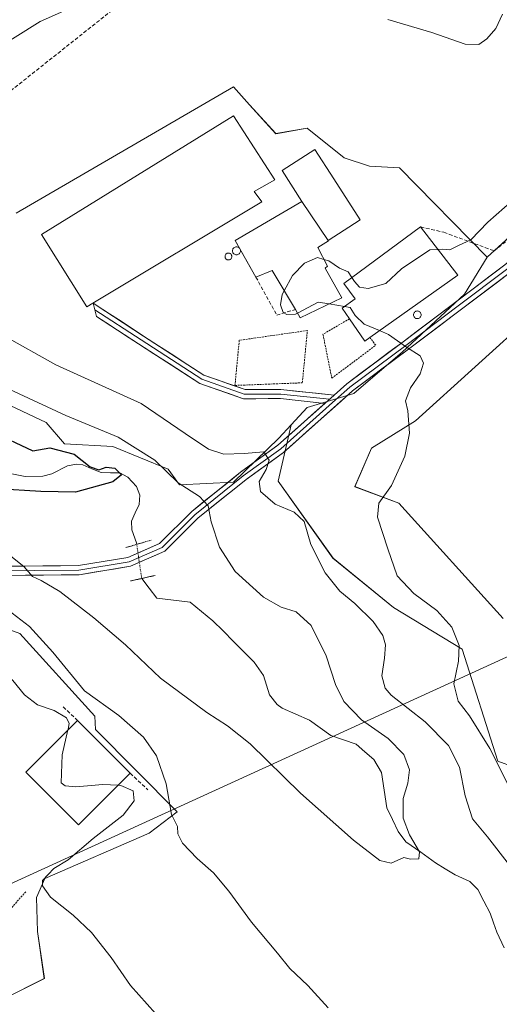
# Model space of a CAD drawing. Units: metres. Extents: x 623583 to 627012, y 4780450 to 4782826.
# Drawn here: x 624260 to 624391, y 4781495 to 4781764 of the extents above; entities that cross this region are included whole.
import ezdxf

# ---------------------------------------------------------------- set-up
doc = ezdxf.new("R2010")
doc.units = ezdxf.units.M
doc.header["$MEASUREMENT"] = 0
for name, pattern in [('TRAZO_Y_PUNTO', [1, 0.5, -0.25, 0, -0.25]), ('TRAZOS', [0.75, 0.5, -0.25]), ('TRAZOS2', [0.375, 0.25, -0.125]), ('TRAZOSX2', [1.5, 1, -0.5])]:
    doc.linetypes.add(name, pattern=pattern)
for name, color, linetype, lineweight in [('Alambrada', 19, 'TRAZOS', 0), ('Arbolado forestal CxS', 92, 'Continuous', 0), ('Corriente natural lineal', 142, 'Continuous', 13), ('Corriente natural lineal oculto', 19, 'TRAZO_Y_PUNTO', 13), ('Curva de nivel maestra', 36, 'Continuous', 30), ('Curva de nivel normal', 36, 'Continuous', 0), ('Edificación industrial', 135, 'Continuous', 13), ('Edificación industrial Cxs', 135, 'Continuous', 13), ('Edificación ligera', 1, 'Continuous', 0), ('Edificación ligera Cxs', 1, 'Continuous', 0), ('Layer 0', 7, 'Continuous', 0), ('Muro lineal', 1, 'TRAZOSX2', 13), ('Núcleo urbano CxS', 19, 'Continuous', 0), ('Obra de contención lineal', 1, 'TRAZOSX2', 13), ('Prado CxS', 92, 'Continuous', 0), ('Puente lineal', 2, 'TRAZOS2', 0), ('Silo', 1, 'Continuous', 0), ('Silo Cxs', 1, 'Continuous', 0), ('Tendido', 6, 'Continuous', 0)]:
    doc.layers.add(name, color=color, linetype=linetype, lineweight=lineweight)

# ---------------------------------------------------------------- blocks, each defined once
blk = doc.blocks.new('*U163')
at = {"layer": 'Prado CxS', "color": 92, "linetype": 'Continuous', "lineweight": 0}
for points in [[(624204.6923, 4781487.7659, 301.0886), (624220.2563, 4781496.9537, 298.8726), (624239.8025, 4781496.9541, 296.9657), (624255.2075, 4781496.2663, 294.7029), (624266.2467, 4781501.7839, 292.8111), (624264.4075, 4781514.6615, 291.5818), (624264.1036, 4781523.9532, 290.51), (624266.4076, 4781529.0956, 289.7869), (624294.9359, 4781541.481, 285.7232), (624302.5898, 4781547.3259, 284.6627), (624280.2753, 4781569.8519, 287.3944), (624280.0461, 4781573.5305, 286.7749), (624259.5781, 4781596.0663, 286.5846), (624250.8415, 4781599.2859, 288.1137), (624236.1245, 4781602.9635, 289.39), (624225.5443, 4781611.9341, 286.6732), (624192.8907, 4781597.9045, 290.7142), (624185.0801, 4781610.1083, 288.9901), (624143.0543, 4781639.9935, 282.999), (624111.3013, 4781657.7379, 283.2412), (624095.4249, 4781696.0281, 278.5965), (624079.5485, 4781696.9621, 278.7635)], [(624391.7283, 4781600.2115, 291.7796), (624363.1961, 4781631.7469, 290.6834), (624351.1829, 4781636.2517, 289.618), (624355.6879, 4781646.7641, 289.3775), (624367.7009, 4781654.2719, 290.4801), (624400.3753, 4781683.8193, 293.0868)], [(624415.7555, 4781724.8519, 291.2208), (624387.3745, 4781699.0019, 291.2828), (624363.3223, 4781723.4427, 288.365), (624355.1713, 4781723.8315, 288.2217), (624348.1877, 4781726.1579, 288.3459), (624338.1033, 4781734.3049, 287.6568), (624329.5671, 4781732.7565, 287.8975), (624322.3645, 4781740.6761, 287.4674), (624317.9261, 4781745.5563, 287.3114), (624258.5627, 4781711.0261, 287.9005)], [(624253.5201, 4781660.0055, 277.1626), (624266.7137, 4781653.7963, 276.2939), (624271.7559, 4781647.9801, 274.5745), (624284.9487, 4781647.2017, 276.2585), (624300.0799, 4781640.9967, 280.1237), (624303.1845, 4781636.7285, 279.3605), (624317.9261, 4781637.5027, 283.5057), (624330.3413, 4781649.5289, 286.1215), (624333.7121, 4781653.1527, 286.565), (624330.1587, 4781637.7537, 285.7585), (624345.1759, 4781616.7299, 286.3319), (624361.6951, 4781603.2143, 287.2897), (624380.5405, 4781591.7865, 290.7541), (624390.2271, 4781561.1667, 290.267), (624417.0365, 4781551.3241, 296.6266)]]:
    blk.add_polyline3d(points, dxfattribs=at)

msp = doc.modelspace()

# ---------------------------------------------------------------- linework, layer by layer
at = {"layer": 'Alambrada', "color": 19, "linetype": 'TRAZOS', "lineweight": 0}
for points in [[(624349.66, 4781682.12, 289.91), (624342.44, 4781677.92, 289.58), (624344.85, 4781665.9, 288.17), (624356.87, 4781674.92, 289.46), (624355.26, 4781677.04, 289.72)], [(624318.37, 4781663.93, 287.62), (624336.79, 4781664.64, 287.87), (624338.17, 4781678.94, 289.81), (624319.55, 4781676.27, 289.16), (624318.37, 4781663.93, 287.62)], [(624219.16, 4781497.08, 298.26), (624211.58, 4781504.83, 297.48), (624188.14, 4781538.65, 294.64), (624185.26, 4781543.01, 294.45), (624179.26, 4781550.68, 294.17), (624178.89, 4781554.33, 293.91), (624179.99, 4781556.46, 293.79), (624170.42, 4781569.64, 292.51), (624169.19, 4781580.24, 291.31), (624178.21, 4781574.83, 291.46), (624199.85, 4781554.39, 291.84), (624220.9, 4781531.55, 292.72), (624247.95, 4781510.51, 292.6), (624261.18, 4781525.54, 290.31)]]:
    msp.add_polyline3d(points, dxfattribs=at)
at = {"layer": 'Arbolado forestal CxS', "color": 92, "linetype": 'Continuous', "lineweight": 0}
for points in [[(624417.04, 4781551.32, 296.63), (624390.23, 4781561.17, 290.27), (624380.54, 4781591.79, 290.75), (624361.7, 4781603.21, 287.29), (624345.18, 4781616.73, 286.33), (624330.16, 4781637.75, 285.76), (624333.71, 4781653.15, 286.56), (624338.1, 4781657.87, 287.21), (624350.9, 4781661.75, 288.71), (624354.8, 4781665.08, 289.02), (624364.1, 4781673, 289.69), (624381.17, 4781688.91, 291.48), (624387.37, 4781699, 291.28), (624415.76, 4781724.85, 291.22)], [(624415.76, 4781724.85, 291.22), (624387.37, 4781699, 291.28)], [(624387.37, 4781699, 291.28), (624381.17, 4781688.91, 291.48), (624364.1, 4781673, 289.69), (624354.8, 4781665.08, 289.02), (624350.9, 4781661.75, 288.71), (624338.1, 4781657.87, 287.21), (624333.71, 4781653.15, 286.56)], [(624400.38, 4781683.82, 293.09), (624367.7, 4781654.27, 290.48), (624355.69, 4781646.76, 289.38), (624351.18, 4781636.25, 289.62), (624363.2, 4781631.75, 290.68), (624391.73, 4781600.21, 291.78)], [(624391.73, 4781600.21, 291.78), (624363.2, 4781631.75, 290.68), (624351.18, 4781636.25, 289.62), (624355.69, 4781646.76, 289.38), (624367.7, 4781654.27, 290.48), (624400.38, 4781683.82, 293.09)], [(624333.71, 4781653.15, 286.56), (624330.16, 4781637.75, 285.76), (624345.18, 4781616.73, 286.33), (624361.7, 4781603.21, 287.29), (624380.54, 4781591.79, 290.75), (624390.23, 4781561.17, 290.27), (624417.04, 4781551.32, 296.63)]]:
    msp.add_polyline3d(points, dxfattribs=at)
at = {"layer": 'Corriente natural lineal', "color": 142, "linetype": 'Continuous', "lineweight": 13}
for points in [[(624291.52, 4781620.47, 276.16), (624291.45, 4781620.91, 276.09), (624290.13, 4781624.46, 275.61), (624290.06, 4781626.81, 275.65), (624291.11, 4781629.08, 275.67), (624292.16, 4781631.36, 275.7), (624292.37, 4781633.96, 275.77), (624291.42, 4781636.3, 275.57), (624289.06, 4781638.82, 275.29), (624286.92, 4781640.03, 275.2), (624284.37, 4781640.06, 275.09), (624281.83, 4781640.09, 275.05), (624279.28, 4781641.14, 275), (624276.73, 4781642.19, 274.76), (624275.02, 4781642.44, 274.65), (624272.54, 4781641.97, 274.52), (624268.26, 4781639.78, 274.24), (624265.8, 4781639.13, 274.02), (624261.05, 4781639, 273.62), (624257.35, 4781639.72, 273.89)], [(624391.99, 4781510.16, 281.28), (624389.94, 4781514.46, 281.41), (624389.04, 4781517.04, 281.39), (624388.14, 4781519.62, 281.23), (624386.46, 4781522.89, 280.69), (624384.78, 4781526.15, 280.89), (624382.62, 4781528.27, 280.51), (624378.56, 4781530.13, 280.55), (624375.87, 4781531.79, 280.55), (624373.18, 4781533.45, 280.09), (624369.16, 4781536.3, 280.23), (624365.13, 4781539.15, 279.71), (624363, 4781541.99, 279.58), (624361.47, 4781545.21, 279.38), (624359.94, 4781548.44, 279.56), (624359.2, 4781553.29, 279.46), (624358.46, 4781558.14, 279.29), (624356.31, 4781561.7, 278.8), (624353.92, 4781563.78, 278.88), (624351.53, 4781565.86, 279.08), (624348.06, 4781567.05, 278.94), (624344.58, 4781568.24, 278.79), (624341.65, 4781570.32, 278.6), (624338.73, 4781572.39, 278.05), (624335, 4781574.04, 277.62), (624331.28, 4781575.69, 277.76), (624329.88, 4781576.66, 277.72), (624327.79, 4781579.32, 277.47), (624326.99, 4781581.97, 277.17), (624326.19, 4781584.63, 276.96), (624323.62, 4781588.3, 276.93), (624320.79, 4781591.13, 276.79), (624317.96, 4781593.96, 276.73), (624315.13, 4781596.79, 276.55), (624312.3, 4781599.61, 276.54), (624309.2, 4781602.16, 276.45), (624306.1, 4781604.71, 276.29), (624301.53, 4781605.25, 276.24), (624296.97, 4781605.79, 276.58), (624294.93, 4781608.47, 276.38), (624292.88, 4781611.15, 276.26)]]:
    msp.add_polyline3d(points, dxfattribs=at)
at = {"layer": 'Corriente natural lineal oculto', "color": 19, "linetype": 'TRAZO_Y_PUNTO', "lineweight": 13}
msp.add_polyline3d([(624292.88, 4781611.15, 276.26), (624292.2, 4781615.81, 276.21), (624291.52, 4781620.47, 276.16)], dxfattribs=at)
at = {"layer": 'Curva de nivel maestra', "color": 36, "linetype": 'Continuous', "lineweight": 30}
msp.add_polyline3d([(624251.79, 4781651.31, 275), (624263.1, 4781646.01, 275), (624267.76, 4781646.88, 275), (624274.45, 4781645.13, 275), (624278.79, 4781641.66, 275), (624281.12, 4781640.85, 275), (624283.19, 4781641.58, 275), (624285.54, 4781641.34, 275), (624287.37, 4781639.5, 275), (624285.02, 4781637.57, 275), (624274.79, 4781634.77, 275), (624265.31, 4781634.89, 275), (624253.27, 4781635.69, 275)], dxfattribs=at)
at = {"layer": 'Curva de nivel normal', "color": 36, "linetype": 'Continuous', "lineweight": 0}
for points in [[(624243.79, 4781750.11, 285), (624265.12, 4781763.47, 285), (624281.96, 4781770.97, 285)], [(624360.18, 4781763.95, 285), (624372.19, 4781760.38, 285), (624381.31, 4781757.26, 285), (624385.01, 4781757.11, 285), (624387.23, 4781758.66, 285), (624389.66, 4781761.5, 285), (624391.49, 4781765.4, 285)], [(624398.9, 4781718.56, 290), (624387.52, 4781708.59, 290), (624382.9, 4781703.72, 290), (624379.46, 4781702.14, 290), (624377.13, 4781700.98, 290), (624375.13, 4781701.15, 290), (624373.89, 4781701.1, 290)], [(624373.89, 4781701.1, 290), (624371.69, 4781701.02, 290), (624363.91, 4781695.84, 290), (624359.62, 4781691.79, 290), (624354.78, 4781690.43, 290), (624352.46, 4781690.76, 290), (624351.05, 4781692.36, 290), (624350.32, 4781693.44, 290)], [(624342.69, 4781698.38, 290), (624340.95, 4781698.88, 290), (624337.4, 4781697.38, 290), (624334.14, 4781693.99, 290), (624331.86, 4781689.77, 290)], [(624350.32, 4781693.44, 290), (624349.29, 4781694.97, 290), (624346.99, 4781696.03, 290), (624344.07, 4781697.98, 290), (624342.69, 4781698.38, 290)], [(624331.86, 4781689.77, 290), (624331.32, 4781688.78, 290), (624330.81, 4781685.93, 290), (624331.55, 4781683.86, 290), (624332.52, 4781683.29, 290), (624334.92, 4781683.42, 290), (624335.46, 4781683.71, 290)], [(624335.46, 4781683.71, 290), (624341.13, 4781686.73, 290), (624344.12, 4781686.22, 290)], [(624344.12, 4781686.22, 290), (624348.35, 4781685.5, 290)], [(624348.35, 4781685.5, 290), (624349.89, 4781685.24, 290), (624351.22, 4781683.07, 290), (624353.71, 4781680.7, 290), (624357.91, 4781678.92, 290)], [(624357.91, 4781678.92, 290), (624360.37, 4781677.88, 290), (624365.23, 4781674.37, 290), (624369.03, 4781672, 290), (624369.9, 4781670.04, 290), (624368.98, 4781667.13, 290), (624366.41, 4781663.31, 290), (624364.98, 4781659.76, 290), (624365.68, 4781656.97, 290), (624366.08, 4781650.9, 290), (624364.78, 4781644.58, 290), (624361.16, 4781636.56, 290), (624357.71, 4781631.7, 290), (624357.36, 4781627.88, 290), (624360.15, 4781619.24, 290), (624362.68, 4781611.84, 290), (624367.32, 4781607, 290), (624373.56, 4781602.4, 290), (624377.7, 4781597.88, 290), (624379.72, 4781592.79, 290), (624379.52, 4781588.56, 290), (624378.25, 4781582.32, 290), (624379.36, 4781577.57, 290), (624382.48, 4781573.64, 290), (624388.04, 4781564.69, 290), (624396.78, 4781547.27, 290)], [(624393.47, 4781532.78, 285), (624387.39, 4781540.56, 285), (624383.28, 4781545.43, 285), (624381.33, 4781551.74, 285), (624379.77, 4781559.58, 285), (624376.74, 4781565.52, 285), (624370.4, 4781571.99, 285), (624361.04, 4781579.26, 285), (624359.4, 4781581.19, 285), (624358.56, 4781584.5, 285), (624359.3, 4781589.39, 285), (624359.54, 4781593.04, 285), (624358.84, 4781595.6, 285), (624356.17, 4781599.35, 285), (624351.15, 4781604.33, 285), (624347.03, 4781607.67, 285), (624343.02, 4781612.72, 285), (624339.13, 4781620.44, 285), (624337.25, 4781626.74, 285), (624334.52, 4781629.24, 285), (624329.38, 4781631.49, 285), (624325.37, 4781634.94, 285), (624325.01, 4781637.64, 285), (624326.93, 4781640.98, 285), (624327.69, 4781643.52, 285), (624326.22, 4781645.75, 285), (624320.89, 4781645.28, 285), (624315.29, 4781645.15, 285), (624311.15, 4781646.47, 285), (624304.74, 4781650.79, 285), (624292.7, 4781659.02, 285), (624269.42, 4781669.58, 285), (624255.1, 4781677.62, 285)], [(624255.2, 4781618.78, 280), (624260.73, 4781614.31, 280), (624263.04, 4781611.66, 280), (624265.41, 4781610.6, 280), (624270.45, 4781607.56, 280), (624279.79, 4781600.4, 280), (624288.45, 4781593, 280), (624298.05, 4781583.93, 280), (624310.67, 4781574.48, 280), (624316.37, 4781570.88, 280), (624322.55, 4781565.9, 280), (624336.31, 4781552.48, 280), (624350.74, 4781539.56, 280), (624357.97, 4781534.04, 280), (624361.08, 4781533.28, 280), (624364.52, 4781534.88, 280), (624366.39, 4781534.44, 280), (624368.69, 4781534.54, 280), (624368.86, 4781536.44, 280), (624366.08, 4781541.04, 280), (624364.38, 4781545.63, 280), (624364.4, 4781550.97, 280), (624365.68, 4781555.19, 280), (624366.12, 4781558.84, 280), (624364.54, 4781563.06, 280), (624360.25, 4781567.43, 280), (624353.01, 4781572.52, 280), (624348.17, 4781577.54, 280), (624345.89, 4781582.16, 280), (624343.33, 4781590.03, 280), (624339.24, 4781598.26, 280), (624335.11, 4781601.99, 280), (624331.04, 4781603.31, 280), (624326.15, 4781606, 280), (624318.45, 4781613.08, 280), (624314.1, 4781619.69, 280), (624311.82, 4781626.64, 280), (624311.01, 4781630.98, 280), (624308.67, 4781633.55, 280), (624302.86, 4781637.31, 280), (624296.49, 4781643.46, 280), (624286.46, 4781649.77, 280), (624272.12, 4781655.75, 280), (624254.28, 4781664.02, 280)], [(624272.7, 4781569.75, 290), (624272.75, 4781569.98, 290), (624273.07, 4781571.47, 290), (624272.31, 4781573.09, 290), (624268.9, 4781575.09, 290), (624264.38, 4781576.56, 290), (624260.85, 4781579.38, 290), (624257.62, 4781583.24, 290), (624254.58, 4781586.05, 290), (624251.08, 4781591.04, 290), (624246.12, 4781595.23, 290), (624242.66, 4781596.85, 290), (624238.66, 4781596.9, 290), (624235.33, 4781597.36, 290), (624233.39, 4781597.63, 290), (624232.77, 4781598.88, 290), (624231.24, 4781599.09, 290), (624229.59, 4781599.95, 290), (624226.53, 4781600.34, 290)], [(624256.26, 4781602.58, 285), (624262.2, 4781598.05, 285), (624268.54, 4781591.04, 285), (624277.27, 4781580.46, 285), (624286.61, 4781573.68, 285), (624293.38, 4781567.74, 285), (624296.92, 4781562.64, 285), (624299.55, 4781554.97, 285), (624301.04, 4781546.63, 285), (624302.63, 4781543.3, 285), (624302.75, 4781541.3, 285), (624303.99, 4781538.8, 285), (624308.08, 4781534.56, 285), (624312.52, 4781530.7, 285), (624316.71, 4781525.68, 285), (624322.85, 4781517.19, 285), (624330.04, 4781508.67, 285), (624333.34, 4781504.51, 285), (624338.3, 4781499.91, 285), (624343.84, 4781493.8, 285)], [(624286.41, 4781554.6, 290), (624282.21, 4781554.83, 290), (624274.82, 4781554.14, 290), (624271.94, 4781554.45, 290), (624270.88, 4781555.3, 290), (624271.16, 4781562.96, 290), (624272.7, 4781569.75, 290)], [(624296.68, 4781492.18, 290), (624289.84, 4781499.87, 290), (624284.52, 4781507.52, 290), (624279.14, 4781514.36, 290), (624274.1, 4781519.08, 290), (624267.95, 4781523.99, 290), (624265.78, 4781527.12, 290), (624265.73, 4781528.54, 290), (624268.86, 4781531.85, 290), (624272.79, 4781534.24, 290), (624279.62, 4781540.05, 290), (624287.79, 4781546.42, 290), (624290.8, 4781550.4, 290), (624290.52, 4781553.08, 290), (624287.14, 4781554.56, 290), (624286.41, 4781554.6, 290)]]:
    msp.add_polyline3d(points, dxfattribs=at)
at = {"layer": 'Edificación industrial', "color": 135, "linetype": 'Continuous', "lineweight": 13}
for points in [[(624279.55, 4781686.42, 288.54), (624277.9, 4781685.43, 288.45), (624265.51, 4781705.21, 288.16), (624318.01, 4781737.6, 287.61), (624329.3, 4781720.16, 288.79), (624323.64, 4781716.97, 289.05), (624325.69, 4781714.15, 289.11), (624279.55, 4781686.42, 288.54)], [(624343.88, 4781703.59, 289.5), (624343.96, 4781703.47, 289.51), (624340.99, 4781701.68, 289.73), (624343.64, 4781696.53, 289.97), (624343.01, 4781695.98, 290), (624347.58, 4781687.89, 290.01), (624336.23, 4781682.42, 289.96), (624334.89, 4781684.67, 289.99), (624328.51, 4781695.39, 289.85), (624324.1, 4781693.55, 289.9), (624318.42, 4781703.58, 289.42), (624336.67, 4781714.23, 289.03), (624343.88, 4781703.59, 289.5)], [(624355.26, 4781677.04, 289.72), (624353.85, 4781676.04, 289.7), (624349.66, 4781682.12, 289.91), (624347.67, 4781685.01, 289.91), (624351.26, 4781687.6, 290.03), (624348.12, 4781691.82, 290.02), (624369.1, 4781707.27, 289.12), (624379.32, 4781694.11, 290.74), (624355.26, 4781677.04, 289.72)], [(624289.72, 4781557.91, 287.28), (624275.59, 4781543.78, 290.32), (624261.16, 4781558.21, 290.61), (624275.29, 4781572.34, 287.76), (624289.72, 4781557.91, 287.28)]]:
    msp.add_polyline3d(points, dxfattribs=at)
at = {"layer": 'Edificación industrial Cxs', "color": 135, "linetype": 'Continuous', "lineweight": 13}
for points in [[(624279.55, 4781686.42, 288.54), (624277.9, 4781685.43, 288.45), (624265.51, 4781705.21, 288.16), (624318.01, 4781737.6, 287.61), (624329.3, 4781720.16, 288.79), (624323.64, 4781716.97, 289.05), (624325.69, 4781714.15, 289.11), (624279.55, 4781686.42, 288.54)], [(624343.01, 4781695.98, 290), (624347.58, 4781687.89, 290.01), (624336.23, 4781682.42, 289.96), (624334.89, 4781684.67, 289.99), (624328.51, 4781695.39, 289.85), (624324.1, 4781693.55, 289.9), (624319.73, 4781701.26, 289.68), (624319.71, 4781701.3, 289.68), (624318.42, 4781703.58, 289.42), (624336.67, 4781714.23, 289.03), (624343.88, 4781703.59, 289.5), (624343.96, 4781703.47, 289.51), (624340.99, 4781701.68, 289.73), (624343.64, 4781696.53, 289.97), (624343.01, 4781695.98, 290)], [(624355.26, 4781677.04, 289.72), (624353.85, 4781676.04, 289.7), (624349.66, 4781682.12, 289.91), (624347.67, 4781685.01, 289.91), (624351.26, 4781687.6, 290.03), (624348.12, 4781691.82, 290.02), (624369.1, 4781707.27, 289.12), (624379.32, 4781694.11, 290.74), (624355.26, 4781677.04, 289.72)], [(624289.72, 4781557.91, 287.28), (624275.59, 4781543.78, 290.32), (624261.16, 4781558.21, 290.61), (624275.29, 4781572.34, 287.76), (624289.72, 4781557.91, 287.28)]]:
    msp.add_polyline3d(points, close=True, dxfattribs=at)
at = {"layer": 'Edificación ligera', "color": 1, "linetype": 'Continuous', "lineweight": 0}
for points in [[(624336.67, 4781714.23, 289.03), (624331.26, 4781722.65, 288.55), (624340.25, 4781728.43, 287.72), (624345.43, 4781720.38, 288.63), (624352.62, 4781709.2, 288.93), (624351.05, 4781708.19, 289), (624343.88, 4781703.59, 289.5)], [(624343.88, 4781703.59, 289.5), (624336.67, 4781714.23, 289.03)]]:
    msp.add_polyline3d(points, dxfattribs=at)
at = {"layer": 'Edificación ligera Cxs', "color": 1, "linetype": 'Continuous', "lineweight": 0}
msp.add_polyline3d([(624343.88, 4781703.59, 289.5), (624336.67, 4781714.23, 289.03), (624331.26, 4781722.65, 288.55), (624340.25, 4781728.43, 287.72), (624345.43, 4781720.38, 288.63), (624352.62, 4781709.2, 288.93), (624351.05, 4781708.19, 289), (624343.88, 4781703.59, 289.5)], close=True, dxfattribs=at)
at = {"layer": 'Layer 0', "linetype": 'Continuous', "lineweight": 0}
for points in [[(624486.19, 4781763.3), (624481.13, 4781761.64), (624476.67, 4781759.23), (624458.56, 4781746.41), (624434.55, 4781728.67), (624422.03, 4781718.04), (624417.42, 4781715.02), (624393.74, 4781694.93), (624365.83, 4781673.88), (624350.53, 4781662.44), (624331.68, 4781645.61), (624321.41, 4781638.2), (624308.21, 4781627.64), (624299.21, 4781618.6), (624289.82, 4781614.5), (624275.77, 4781612.19), (624251.35, 4781611.95), (624245.69, 4781611.77), (624224.05, 4781608.25), (624213.12, 4781603.53), (624208.24, 4781601.02), (624188.63, 4781592.03), (624165.64, 4781580.29), (624163.09, 4781579.43)], [(624345.46, 4781661.26), (624348.94, 4781664.37), (624364.33, 4781675.88), (624392.17, 4781696.89), (624415.92, 4781717.03), (624420.53, 4781720.05), (624433, 4781730.63), (624457.09, 4781748.43), (624475.35, 4781761.35), (624480.14, 4781763.94), (624480.86, 4781764.18)], [(624483.28, 4781763.66), (624480.82, 4781762.85), (624478.24, 4781761.5), (624476.01, 4781760.29), (624466.88, 4781753.83), (624457.83, 4781747.42), (624433.78, 4781729.65), (624427.54, 4781724.36), (624421.28, 4781719.05), (624416.67, 4781716.03), (624404.8, 4781705.96), (624392.96, 4781695.91), (624379, 4781685.39), (624365.08, 4781674.88), (624349.74, 4781663.41), (624345.88, 4781659.96)], [(624280.08, 4781684.59), (624279.6, 4781686.45), (624293.4, 4781677.4), (624309.84, 4781666.74), (624321.14, 4781662.78), (624330.94, 4781662.83), (624345.46, 4781661.26)], [(624342.95, 4781659.02), (624330.81, 4781660.33), (624320.72, 4781660.28), (624308.73, 4781664.48), (624292.04, 4781675.3), (624280.55, 4781682.79), (624280.08, 4781684.59)], [(624280.08, 4781684.59), (624292.72, 4781676.35), (624309.29, 4781665.61), (624320.93, 4781661.53), (624330.88, 4781661.58), (624344.21, 4781660.14)], [(624345.88, 4781659.96), (624330.9, 4781646.59), (624320.66, 4781639.2), (624307.38, 4781628.57), (624303, 4781624.18), (624298.5, 4781619.66), (624289.46, 4781615.71), (624275.66, 4781613.44), (624251.32, 4781613.2), (624248.49, 4781613.11), (624245.57, 4781613.02), (624234.75, 4781611.26), (624223.7, 4781609.46), (624218.05, 4781607.02), (624212.59, 4781604.66), (624207.7, 4781602.15), (624188.09, 4781593.16), (624165.16, 4781581.45), (624161.3, 4781580.15)], [(624345.46, 4781661.26), (624342.95, 4781659.02)], [(624345.46, 4781661.26), (624342.95, 4781659.02)], [(624040.26, 4781553.58), (624041.85, 4781553.71), (624054.15, 4781550.3), (624067.6, 4781540.73), (624078.01, 4781536.54), (624081.6, 4781537.11), (624086.97, 4781540.25), (624098.41, 4781549.75), (624114.15, 4781560.52), (624139.79, 4781574.22), (624164.67, 4781582.6), (624187.54, 4781594.28), (624207.15, 4781603.27), (624212.05, 4781605.79), (624223.34, 4781610.66), (624245.45, 4781614.27), (624251.29, 4781614.45), (624275.55, 4781614.69), (624289.1, 4781616.92), (624297.78, 4781620.71), (624306.54, 4781629.5), (624319.9, 4781640.19), (624330.11, 4781647.56), (624342.95, 4781659.02)]]:
    msp.add_lwpolyline(points, dxfattribs=at)
for points in [[(624256.14, 4781614.5, 280.81), (624260.99, 4781614.55, 279.87), (624265.85, 4781614.59, 279.03), (624270.7, 4781614.64, 278.34), (624275.55, 4781614.69, 277.85), (624280.07, 4781615.43, 277.3), (624284.58, 4781616.18, 276.81), (624289.1, 4781616.92, 276.39), (624293.44, 4781618.82, 276.71), (624297.78, 4781620.71, 277.11), (624300.7, 4781623.64, 277.65), (624303.62, 4781626.57, 278.25), (624306.54, 4781629.5, 278.93), (624309.88, 4781632.17, 279.84), (624313.22, 4781634.85, 281.13), (624316.56, 4781637.52, 282), (624319.9, 4781640.19, 283.26), (624323.3, 4781642.65, 284.02), (624326.71, 4781645.1, 285.17), (624330.11, 4781647.56, 285.96), (624333.18, 4781650.3, 286.44), (624336.25, 4781653.04, 286.92), (624339.32, 4781655.78, 287.32), (624342.39, 4781658.52, 287.74), (624342.95, 4781659.02, 287.79), (624345.46, 4781661.26, 288), (624348.94, 4781664.37, 288.27), (624352.79, 4781667.25, 288.63), (624356.64, 4781670.13, 289.04), (624360.48, 4781673, 289.53), (624364.33, 4781675.88, 289.95), (624368.31, 4781678.88, 290.47), (624372.28, 4781681.88, 290.77), (624376.26, 4781684.88, 290.96), (624380.24, 4781687.89, 291.12), (624384.22, 4781690.89, 291.2), (624388.19, 4781693.89, 291.25), (624392.17, 4781696.89, 291.27)], [(624393.74, 4781694.93, 291.5), (624389.75, 4781691.92, 291.45), (624385.77, 4781688.92, 291.41), (624381.78, 4781685.91, 291.29), (624377.79, 4781682.9, 291.1), (624373.8, 4781679.89, 290.86), (624369.82, 4781676.89, 290.45), (624365.83, 4781673.88, 289.86), (624362.01, 4781671.02, 289.52), (624358.18, 4781668.16, 289.06), (624354.36, 4781665.3, 288.69), (624350.53, 4781662.44, 288.32), (624347.39, 4781659.64, 288.08), (624344.25, 4781656.83, 287.69), (624341.11, 4781654.03, 287.24), (624337.96, 4781651.22, 286.89), (624334.82, 4781648.42, 286.39), (624331.68, 4781645.61, 286.13), (624328.26, 4781643.14, 285.24), (624324.83, 4781640.67, 284.5), (624321.41, 4781638.2, 283.32), (624318.11, 4781635.56, 282.38), (624314.81, 4781632.92, 281.2), (624311.51, 4781630.28, 279.96), (624308.21, 4781627.64, 279.07), (624305.21, 4781624.63, 278.23), (624302.21, 4781621.61, 277.61), (624299.21, 4781618.6, 277.15), (624296.08, 4781617.23, 276.89), (624292.95, 4781615.87, 276.28), (624289.82, 4781614.5, 276.35), (624285.14, 4781613.73, 277.29), (624280.45, 4781612.96, 277.59), (624275.77, 4781612.19, 278.03), (624270.89, 4781612.14, 278.63), (624266, 4781612.09, 279.59), (624261.12, 4781612.05, 280.67), (624256.23, 4781612, 281.45)]]:
    msp.add_polyline3d(points, dxfattribs=at)
msp.add_polyline3d([(624345.46, 4781661.26, 288), (624342.95, 4781659.02, 287.79), (624338.9, 4781659.46, 287.6), (624334.86, 4781659.89, 287.48), (624330.81, 4781660.33, 287.45), (624327.45, 4781660.31, 287.4), (624324.08, 4781660.3, 287.35), (624320.72, 4781660.28, 287.29), (624316.72, 4781661.68, 287.36), (624312.73, 4781663.08, 287.22), (624308.73, 4781664.48, 287.06), (624304.56, 4781667.19, 287.24), (624300.39, 4781669.89, 287.21), (624296.21, 4781672.6, 287.44), (624292.04, 4781675.3, 287.49), (624288.21, 4781677.8, 288), (624284.38, 4781680.29, 288.19), (624280.55, 4781682.79, 288.36), (624279.6, 4781686.45, 288.54), (624283.05, 4781684.18, 288.49), (624286.5, 4781681.92, 288.33), (624289.95, 4781679.66, 288.21), (624293.4, 4781677.4, 287.92), (624297.51, 4781674.74, 287.8), (624301.62, 4781672.07, 287.6), (624305.73, 4781669.41, 287.69), (624309.84, 4781666.74, 287.48), (624313.61, 4781665.42, 287.52), (624317.37, 4781664.1, 287.63), (624321.14, 4781662.78, 287.52), (624326.04, 4781662.81, 287.57), (624330.94, 4781662.83, 287.66), (624335.78, 4781662.31, 287.64), (624340.62, 4781661.78, 287.78), (624345.46, 4781661.26, 288)], close=True, dxfattribs=at)
at = {"layer": 'Muro lineal', "color": 1, "linetype": 'TRAZOSX2', "lineweight": 13}
for points in [[(624369.1, 4781707.27, 289.12), (624375.47, 4781705.79, 289.5), (624389.25, 4781700.72, 290.75), (624401.76, 4781710.8, 290.79), (624453.17, 4781748.8, 291.93), (624475.94, 4781766, 293.02), (624469.14, 4781773.65, 292.73), (624448.46, 4781790.8, 291.46), (624422.78, 4781808.3, 287.71), (624386.03, 4781836.47, 285.4)], [(624332.91, 4781809.54, 280.54), (624327.68, 4781784.24, 282.99), (624311.78, 4781781.9, 283.83), (624300.1, 4781778.66, 284.41), (624255.15, 4781742.97, 286.23), (624236.89, 4781724.32, 286.46), (624233.01, 4781714.79, 286.64), (624227.12, 4781710.67, 286.16), (624214.19, 4781697.43, 281.26), (624202.89, 4781682.16, 275.75)], [(624324.1, 4781693.55, 289.9), (624329.79, 4781683.15, 289.94), (624334.89, 4781684.67, 289.99)]]:
    msp.add_polyline3d(points, dxfattribs=at)
at = {"layer": 'Núcleo urbano CxS', "color": 19, "linetype": 'Continuous', "lineweight": 0}
for points in [[(624258.56, 4781711.03, 287.9), (624317.93, 4781745.56, 287.31), (624322.36, 4781740.68, 287.47), (624329.57, 4781732.76, 287.9), (624338.1, 4781734.3, 287.66), (624348.19, 4781726.16, 288.35), (624355.17, 4781723.83, 288.22), (624363.32, 4781723.44, 288.37), (624387.37, 4781699, 291.28), (624381.17, 4781688.91, 291.48), (624364.1, 4781673, 289.69), (624354.8, 4781665.08, 289.02), (624350.9, 4781661.75, 288.71), (624338.1, 4781657.87, 287.21), (624333.71, 4781653.15, 286.56), (624330.34, 4781649.53, 286.12), (624317.93, 4781637.5, 283.51), (624303.18, 4781636.73, 279.36), (624303.18, 4781636.73, 279.36), (624300.08, 4781641, 280.12), (624284.95, 4781647.2, 276.26), (624271.76, 4781647.98, 274.57), (624266.71, 4781653.8, 276.29), (624253.52, 4781660.01, 277.16)], [(624387.37, 4781699, 291.28), (624363.32, 4781723.44, 288.37), (624355.17, 4781723.83, 288.22), (624348.19, 4781726.16, 288.35), (624338.1, 4781734.3, 287.66), (624329.57, 4781732.76, 287.9), (624322.36, 4781740.68, 287.47), (624317.93, 4781745.56, 287.31), (624258.56, 4781711.03, 287.9)], [(624387.37, 4781699, 291.28), (624381.17, 4781688.91, 291.48), (624364.1, 4781673, 289.69), (624354.8, 4781665.08, 289.02), (624350.9, 4781661.75, 288.71), (624338.1, 4781657.87, 287.21), (624333.71, 4781653.15, 286.56)], [(624253.52, 4781660.01, 277.16), (624266.71, 4781653.8, 276.29), (624271.76, 4781647.98, 274.57), (624284.95, 4781647.2, 276.26), (624300.08, 4781641, 280.12), (624303.18, 4781636.73, 279.36), (624317.93, 4781637.5, 283.51), (624330.34, 4781649.53, 286.12), (624333.71, 4781653.15, 286.56)], [(624220.26, 4781496.95, 298.87), (624239.8, 4781496.95, 296.97), (624255.21, 4781496.27, 294.7), (624266.25, 4781501.78, 292.81), (624264.41, 4781514.66, 291.58), (624264.1, 4781523.95, 290.51), (624266.41, 4781529.1, 289.79), (624294.94, 4781541.48, 285.72), (624302.59, 4781547.33, 284.66), (624280.28, 4781569.85, 287.39), (624280.05, 4781573.53, 286.77), (624259.58, 4781596.07, 286.58), (624250.84, 4781599.29, 288.11), (624236.12, 4781602.96, 289.39), (624225.54, 4781611.93, 286.67), (624192.89, 4781597.9, 290.71)], [(624250.84, 4781599.29, 288.11), (624259.58, 4781596.07, 286.58), (624280.05, 4781573.53, 286.77), (624280.28, 4781569.85, 287.39), (624302.59, 4781547.33, 284.66), (624294.94, 4781541.48, 285.72), (624266.41, 4781529.1, 289.79), (624264.1, 4781523.95, 290.51), (624264.41, 4781514.66, 291.58), (624266.25, 4781501.78, 292.81), (624255.21, 4781496.27, 294.7)]]:
    msp.add_polyline3d(points, dxfattribs=at)
at = {"layer": 'Obra de contención lineal', "color": 1, "linetype": 'TRAZOSX2', "lineweight": 13}
for points in [[(624271.41, 4781576.05, 288.56), (624275.29, 4781572.34, 287.76)], [(624289.72, 4781557.91, 287.28), (624294.53, 4781553.4, 287.84)]]:
    msp.add_polyline3d(points, dxfattribs=at)
at = {"layer": 'Prado CxS', "color": 92, "linetype": 'Continuous', "lineweight": 0}
for points in [[(624387.37, 4781699, 291.28), (624363.32, 4781723.44, 288.37), (624355.17, 4781723.83, 288.22), (624348.19, 4781726.16, 288.35), (624338.1, 4781734.3, 287.66), (624329.57, 4781732.76, 287.9), (624322.36, 4781740.68, 287.47), (624317.93, 4781745.56, 287.31), (624258.56, 4781711.03, 287.9)], [(624415.76, 4781724.85, 291.22), (624387.37, 4781699, 291.28)], [(624391.73, 4781600.21, 291.78), (624363.2, 4781631.75, 290.68), (624351.18, 4781636.25, 289.62), (624355.69, 4781646.76, 289.38), (624367.7, 4781654.27, 290.48), (624400.38, 4781683.82, 293.09)], [(624253.52, 4781660.01, 277.16), (624266.71, 4781653.8, 276.29), (624271.76, 4781647.98, 274.57), (624284.95, 4781647.2, 276.26), (624300.08, 4781641, 280.12), (624303.18, 4781636.73, 279.36), (624317.93, 4781637.5, 283.51), (624330.34, 4781649.53, 286.12), (624333.71, 4781653.15, 286.56)], [(624333.71, 4781653.15, 286.56), (624330.16, 4781637.75, 285.76), (624345.18, 4781616.73, 286.33), (624361.7, 4781603.21, 287.29), (624380.54, 4781591.79, 290.75), (624390.23, 4781561.17, 290.27), (624417.04, 4781551.32, 296.63)], [(624220.26, 4781496.95, 298.87), (624239.8, 4781496.95, 296.97), (624255.21, 4781496.27, 294.7), (624266.25, 4781501.78, 292.81), (624264.41, 4781514.66, 291.58), (624264.1, 4781523.95, 290.51), (624266.41, 4781529.1, 289.79), (624294.94, 4781541.48, 285.72), (624302.59, 4781547.33, 284.66), (624280.28, 4781569.85, 287.39), (624280.05, 4781573.53, 286.77), (624259.58, 4781596.07, 286.58), (624250.84, 4781599.29, 288.11), (624236.12, 4781602.96, 289.39), (624225.54, 4781611.93, 286.67), (624192.89, 4781597.9, 290.71)]]:
    msp.add_polyline3d(points, dxfattribs=at)
at = {"layer": 'Puente lineal', "color": 2, "linetype": 'TRAZOS2', "lineweight": 0}
for points in [[(624295.48, 4781621.64, 276.73), (624291.66, 4781620.51, 276.18), (624288.47, 4781619.58, 276.11)], [(624296.57, 4781611.98, 276.09), (624292.88, 4781611.15, 276.26), (624289.82, 4781610.47, 276.65)]]:
    msp.add_polyline3d(points, dxfattribs=at)
at = {"layer": 'Silo', "color": 1, "linetype": 'Continuous', "lineweight": 0}
for points in [[(624316.59, 4781700.1, 289.72), (624316.75, 4781700.09, 289.72), (624316.91, 4781700.05, 289.73), (624317.06, 4781699.98, 289.74), (624317.19, 4781699.88, 289.75), (624317.3, 4781699.77, 289.77), (624317.4, 4781699.64, 289.78), (624317.47, 4781699.49, 289.8), (624317.51, 4781699.33, 289.82), (624317.52, 4781699.17, 289.84), (624317.51, 4781699.01, 289.86), (624317.47, 4781698.85, 289.87), (624317.4, 4781698.71, 289.89), (624317.3, 4781698.57, 289.91), (624317.19, 4781698.46, 289.92), (624317.06, 4781698.37, 289.92), (624316.91, 4781698.3, 289.92), (624316.75, 4781698.25, 289.92), (624316.59, 4781698.24, 289.93), (624316.43, 4781698.25, 289.92), (624316.27, 4781698.3, 289.9), (624316.12, 4781698.37, 289.89), (624315.99, 4781698.46, 289.88), (624315.88, 4781698.57, 289.86), (624315.78, 4781698.71, 289.83), (624315.72, 4781698.85, 289.81), (624315.67, 4781699.01, 289.79), (624315.66, 4781699.17, 289.77), (624315.67, 4781699.33, 289.75), (624315.72, 4781699.49, 289.73), (624315.78, 4781699.64, 289.72), (624315.88, 4781699.77, 289.71), (624315.99, 4781699.88, 289.71), (624316.12, 4781699.98, 289.71), (624316.27, 4781700.05, 289.71), (624316.43, 4781700.09, 289.71), (624316.59, 4781700.1, 289.72)], [(624318.78, 4781701.83, 289.6), (624318.97, 4781701.81, 289.61), (624319.15, 4781701.76, 289.62), (624319.32, 4781701.68, 289.63), (624319.48, 4781701.57, 289.65), (624319.61, 4781701.44, 289.66), (624319.72, 4781701.28, 289.68), (624319.8, 4781701.11, 289.7), (624319.85, 4781700.92, 289.71), (624319.87, 4781700.73, 289.73), (624319.85, 4781700.54, 289.74), (624319.8, 4781700.36, 289.75), (624319.72, 4781700.19, 289.76), (624319.61, 4781700.03, 289.77), (624319.48, 4781699.89, 289.78), (624319.32, 4781699.79, 289.79), (624319.15, 4781699.7, 289.79), (624318.97, 4781699.66, 289.79), (624318.78, 4781699.64, 289.79), (624318.59, 4781699.66, 289.79), (624318.4, 4781699.7, 289.79), (624318.23, 4781699.79, 289.78), (624318.07, 4781699.89, 289.76), (624317.94, 4781700.03, 289.75), (624317.83, 4781700.19, 289.73), (624317.75, 4781700.36, 289.71), (624317.7, 4781700.54, 289.69), (624317.68, 4781700.73, 289.67), (624317.7, 4781700.92, 289.65), (624317.75, 4781701.11, 289.63), (624317.83, 4781701.28, 289.61), (624317.94, 4781701.44, 289.6), (624318.07, 4781701.57, 289.59), (624318.23, 4781701.68, 289.59), (624318.4, 4781701.76, 289.59), (624318.59, 4781701.81, 289.59), (624318.78, 4781701.83, 289.6)], [(624368.23, 4781684.28, 290.6), (624368.41, 4781684.27, 290.6), (624368.58, 4781684.22, 290.61), (624368.75, 4781684.14, 290.61), (624368.9, 4781684.04, 290.62), (624369.02, 4781683.91, 290.62), (624369.13, 4781683.76, 290.62), (624369.21, 4781683.6, 290.62), (624369.25, 4781683.42, 290.62), (624369.27, 4781683.24, 290.62), (624369.25, 4781683.06, 290.62), (624369.21, 4781682.89, 290.61), (624369.13, 4781682.72, 290.61), (624369.02, 4781682.57, 290.6), (624368.9, 4781682.45, 290.59), (624368.75, 4781682.34, 290.58), (624368.58, 4781682.27, 290.57), (624368.41, 4781682.22, 290.56), (624368.23, 4781682.2, 290.55), (624368.05, 4781682.22, 290.54), (624367.87, 4781682.27, 290.53), (624367.71, 4781682.34, 290.53), (624367.56, 4781682.45, 290.52), (624367.43, 4781682.57, 290.52), (624367.33, 4781682.72, 290.52), (624367.25, 4781682.89, 290.52), (624367.2, 4781683.06, 290.53), (624367.19, 4781683.24, 290.53), (624367.2, 4781683.42, 290.54), (624367.25, 4781683.6, 290.55), (624367.33, 4781683.76, 290.55), (624367.43, 4781683.91, 290.56), (624367.56, 4781684.04, 290.57), (624367.71, 4781684.14, 290.57), (624367.87, 4781684.22, 290.58), (624368.05, 4781684.27, 290.59), (624368.23, 4781684.28, 290.6)]]:
    msp.add_polyline3d(points, dxfattribs=at)
at = {"layer": 'Silo Cxs', "color": 1, "linetype": 'Continuous', "lineweight": 0}
for points in [[(624316.75, 4781698.25, 289.92), (624316.59, 4781698.24, 289.93), (624316.43, 4781698.25, 289.92), (624316.27, 4781698.3, 289.9), (624316.12, 4781698.37, 289.89), (624315.99, 4781698.46, 289.88), (624315.88, 4781698.57, 289.86), (624315.78, 4781698.71, 289.83), (624315.72, 4781698.85, 289.81), (624315.67, 4781699.01, 289.79), (624315.66, 4781699.17, 289.77), (624315.67, 4781699.33, 289.75), (624315.72, 4781699.49, 289.73), (624315.78, 4781699.64, 289.72), (624315.88, 4781699.77, 289.71), (624315.99, 4781699.88, 289.71), (624316.12, 4781699.98, 289.71), (624316.27, 4781700.05, 289.71), (624316.43, 4781700.09, 289.71), (624316.59, 4781700.1, 289.72), (624316.75, 4781700.09, 289.72), (624316.91, 4781700.05, 289.73), (624317.06, 4781699.98, 289.74), (624317.19, 4781699.88, 289.75), (624317.3, 4781699.77, 289.77), (624317.4, 4781699.64, 289.78), (624317.47, 4781699.49, 289.8), (624317.51, 4781699.33, 289.82), (624317.52, 4781699.17, 289.84), (624317.51, 4781699.01, 289.86), (624317.47, 4781698.85, 289.87), (624317.4, 4781698.71, 289.89), (624317.3, 4781698.57, 289.91), (624317.19, 4781698.46, 289.92), (624317.06, 4781698.37, 289.92), (624316.91, 4781698.3, 289.92), (624316.75, 4781698.25, 289.92)], [(624318.97, 4781699.66, 289.79), (624318.78, 4781699.64, 289.79), (624318.59, 4781699.66, 289.79), (624318.4, 4781699.7, 289.79), (624318.23, 4781699.79, 289.78), (624318.07, 4781699.89, 289.76), (624317.94, 4781700.03, 289.75), (624317.83, 4781700.19, 289.73), (624317.75, 4781700.36, 289.71), (624317.7, 4781700.54, 289.69), (624317.68, 4781700.73, 289.67), (624317.7, 4781700.92, 289.65), (624317.75, 4781701.11, 289.63), (624317.83, 4781701.28, 289.61), (624317.94, 4781701.44, 289.6), (624318.07, 4781701.57, 289.59), (624318.23, 4781701.68, 289.59), (624318.4, 4781701.76, 289.59), (624318.59, 4781701.81, 289.59), (624318.78, 4781701.83, 289.6), (624318.97, 4781701.81, 289.61), (624319.15, 4781701.76, 289.62), (624319.32, 4781701.68, 289.63), (624319.48, 4781701.57, 289.65), (624319.61, 4781701.44, 289.66), (624319.71, 4781701.3, 289.68), (624319.72, 4781701.28, 289.68), (624319.73, 4781701.26, 289.68), (624319.8, 4781701.11, 289.7), (624319.85, 4781700.92, 289.71), (624319.87, 4781700.73, 289.73), (624319.85, 4781700.54, 289.74), (624319.8, 4781700.36, 289.75), (624319.72, 4781700.19, 289.76), (624319.61, 4781700.03, 289.77), (624319.48, 4781699.89, 289.78), (624319.32, 4781699.79, 289.79), (624319.15, 4781699.7, 289.79), (624318.97, 4781699.66, 289.79)], [(624368.41, 4781682.22, 290.56), (624368.23, 4781682.2, 290.55), (624368.05, 4781682.22, 290.54), (624367.87, 4781682.27, 290.53), (624367.71, 4781682.34, 290.53), (624367.56, 4781682.45, 290.52), (624367.43, 4781682.57, 290.52), (624367.33, 4781682.72, 290.52), (624367.25, 4781682.89, 290.52), (624367.2, 4781683.06, 290.53), (624367.19, 4781683.24, 290.53), (624367.2, 4781683.42, 290.54), (624367.25, 4781683.6, 290.55), (624367.33, 4781683.76, 290.55), (624367.43, 4781683.91, 290.56), (624367.56, 4781684.04, 290.57), (624367.71, 4781684.14, 290.57), (624367.87, 4781684.22, 290.58), (624368.05, 4781684.27, 290.59), (624368.23, 4781684.28, 290.6), (624368.41, 4781684.27, 290.6), (624368.58, 4781684.22, 290.61), (624368.75, 4781684.14, 290.61), (624368.9, 4781684.04, 290.62), (624369.02, 4781683.91, 290.62), (624369.13, 4781683.76, 290.62), (624369.21, 4781683.6, 290.62), (624369.25, 4781683.42, 290.62), (624369.27, 4781683.24, 290.62), (624369.25, 4781683.06, 290.62), (624369.21, 4781682.89, 290.61), (624369.13, 4781682.72, 290.61), (624369.02, 4781682.57, 290.6), (624368.9, 4781682.45, 290.59), (624368.75, 4781682.34, 290.58), (624368.58, 4781682.27, 290.57), (624368.41, 4781682.22, 290.56)]]:
    msp.add_polyline3d(points, close=True, dxfattribs=at)
at = {"layer": 'Tendido', "color": 6, "linetype": 'Continuous', "lineweight": 0}
msp.add_polyline3d([(624652.92, 4781711.04, 314.25), (624579.33, 4781676.64, 312.2), (624495.19, 4781637.3, 308), (624419.16, 4781601.76, 295.81), (624202.64, 4781502.91, 298.42)], dxfattribs=at)

# ---------------------------------------------------------------- block references
at = {"layer": 'Prado CxS', "color": 92, "linetype": 'Continuous', "lineweight": 0}
msp.add_blockref('*U163', (0, 0), dxfattribs=at)

doc.saveas('drawing.dxf')
